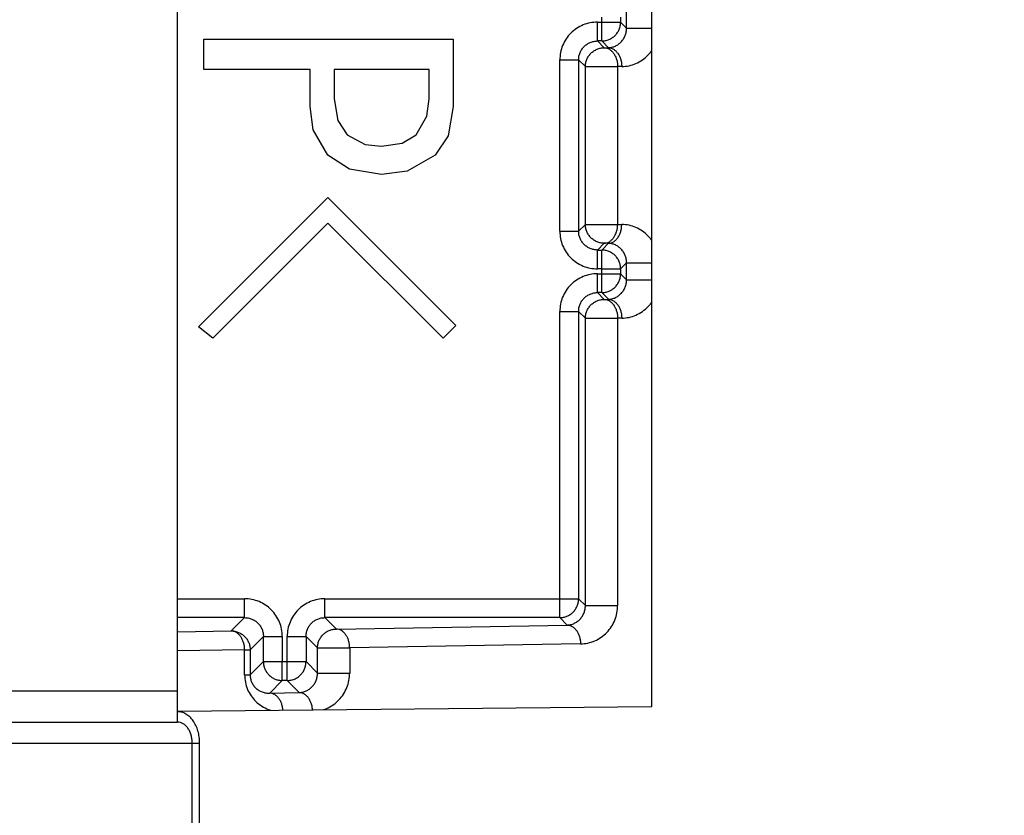
# Model space of a CAD drawing. Extents: x -624 to 1578, y -748 to 2321.
# Drawn here: x 90 to 92, y 68 to 70 of the extents above; entities that cross this region are included whole.
import ezdxf

# ---------------------------------------------------------------- set-up
doc = ezdxf.new("R2010")
doc.units = 0
doc.layers.get('0').update_dxf_attribs({"linetype": 'CONTINUOUS'})
doc.layers.add('DD0', color=7, linetype='CONTINUOUS')
doc.layers.add('M1', color=3, linetype='CONTINUOUS')
doc.styles.get("Standard").update_dxf_attribs({"font": 'txt', "bigfont": 'BIGFONT'})
doc.dimstyles.new('LEADSTYL', dxfattribs={"dimtxt": 3.2, "dimasz": 3, "dimexe": 0.18, "dimexo": 0.0625, "dimgap": 1, "dimtad": 0, "dimtih": 1, "dimtoh": 1, "dimdec": 4, "dimzin": 0, "dimdsep": 46, "dimtxsty": 'STANDARD', "dimblk1": 'OPEN', "dimblk2": 'OPEN', "dimsah": 1, "dimcen": 0.09, "dimadec": 0, "dimazin": 0, "dimtfac": 1, "dimtdec": 4, "dimtofl": 0, "dimtmove": 0, "dimatfit": 3, "dimfxl": 1, "dimtolj": 1, "dimtzin": 0, "dimarcsym": 0})
doc.dimstyles.get("Standard").update_dxf_attribs({"dimtxt": 3.2, "dimasz": 3, "dimexe": 1.5, "dimexo": 0, "dimgap": 1, "dimtad": 3, "dimtih": 1, "dimtoh": 1, "dimdsep": 46, "dimtxsty": 'STANDARD', "dimblk1": 'OPEN', "dimblk2": 'OPEN', "dimsah": 1, "dimcen": 0.09, "dimadec": 0, "dimazin": 0, "dimtfac": 1, "dimtdec": 4, "dimtofl": 0, "dimtmove": 0, "dimatfit": 3, "dimfxl": 1, "dimtolj": 1, "dimtzin": 0, "dimlwd": 13, "dimlwe": 13, "dimarcsym": 0})

# ---------------------------------------------------------------- blocks, each defined once
blk = doc.blocks.new('_OPEN')
at = {"color": 0, "lineweight": 13}
for p, q in [((-0.965926, 0.258819), (0, 0)), ((0, 0), (-1, 0)), ((0, 0), (-0.965926, -0.258819))]:
    blk.add_line(p, q, dxfattribs=at)
blk = doc.blocks.new('*D2')
for p in [(94.530114, 80.839767), (73.587067, 58.139768), (85.062335, 58.139768)]:
    blk.add_point(p)
at = {"layer": 'DD0', "linetype": 'CONTINUOUS'}
for p, q in [((94.530113, 80.839767), (72.087067, 80.839767)), ((73.587067, 61.139767), (73.587067, 77.839767)), ((85.062332, 58.139767), (72.087067, 58.139767))]:
    blk.add_line(p, q, dxfattribs=at)
at = {"layer": 'DD0', "xscale": 3, "yscale": 3}
for p, rotation in [((73.587067, 80.839767), 90), ((73.587067, 58.139767), 270)]:
    blk.add_blockref('_OPEN', p, dxfattribs=dict(at, rotation=rotation))
at = {"layer": 'DD0', "width": 0.833333}
blk.add_text('４５４', height=3.2, rotation=90.000003, dxfattribs=at).set_placement((72.587067, 64.956436))

msp = doc.modelspace()

# ---------------------------------------------------------------- linework, layer by layer
at = {"layer": 'M1', "linetype": 'CONTINUOUS', "lineweight": 25}
for p, q in [((91.510056, 68.152267), (91.510056, 71.427267)), ((90.379277, 68.189767), (90.379277, 71.389767)), ((91.450293, 69.769523), (91.450293, 69.810011)), ((91.380821, 69.783989), (91.390834, 69.783989)), ((91.380821, 69.738995), (91.380821, 69.783989)), ((91.390834, 69.783989), (91.390834, 69.795545)), ((91.390834, 69.738995), (91.390834, 69.783989)), ((91.390834, 69.783989), (91.435828, 69.783989)), ((91.435828, 69.795545), (91.435828, 69.783989)), ((91.435828, 69.783989), (91.450293, 69.769523)), ((91.450293, 69.769523), (91.510056, 69.769523)), ((90.442156, 69.743072), (91.036845, 69.743072)), ((90.442156, 69.670869), (90.442156, 69.743072)), ((91.036845, 69.743072), (91.036845, 69.582394)), ((91.380821, 69.738995), (91.397002, 69.722814)), ((91.390834, 69.738995), (91.380821, 69.738995)), ((91.406843, 69.722986), (91.390834, 69.738995)), ((91.397002, 69.722814), (91.406843, 69.722986)), ((91.290834, 69.285532), (91.290834, 69.694002)), ((91.290834, 69.694002), (91.335827, 69.694002)), ((91.352009, 69.677821), (91.335827, 69.694002)), ((91.335827, 69.694002), (91.335827, 69.285532)), ((90.695375, 69.670869), (90.442156, 69.670869)), ((90.695375, 69.582394), (90.695375, 69.670869)), ((90.753116, 69.670869), (90.753116, 69.600699)), ((90.979104, 69.670869), (90.753116, 69.670869)), ((90.979104, 69.600699), (90.979104, 69.670869)), ((91.352009, 69.677821), (91.428821, 69.677821)), ((91.352009, 69.301713), (91.352009, 69.677821)), ((91.438663, 69.677993), (91.428821, 69.677821)), ((91.428821, 69.677821), (91.428821, 69.301713)), ((90.753116, 69.600699), (90.761567, 69.549494)), ((90.974048, 69.560093), (90.979104, 69.600699)), ((90.702598, 69.527244), (90.695375, 69.582394)), ((91.036845, 69.582394), (91.0246, 69.512815)), ((90.761567, 69.549494), (90.783624, 69.515275)), ((90.94837, 69.515275), (90.974048, 69.560093)), ((90.737862, 69.466462), (90.702598, 69.527244)), ((90.783624, 69.515275), (90.82711, 69.492048)), ((90.915137, 69.495086), (90.94837, 69.515275)), ((90.82711, 69.492048), (90.865997, 69.487818)), ((90.865997, 69.487818), (90.915137, 69.495086)), ((91.0246, 69.512815), (90.994133, 69.466462)), ((90.789206, 69.433422), (90.737862, 69.466462)), ((90.994133, 69.466462), (90.926838, 69.428247)), ((90.865997, 69.420699), (90.789206, 69.433422)), ((90.926838, 69.428247), (90.865997, 69.420699)), ((90.429726, 69.057648), (90.737862, 69.365784)), ((90.737862, 69.365784), (91.042947, 69.060699)), ((90.737862, 69.304767), (90.463285, 69.03019)), ((91.012438, 69.03019), (90.737862, 69.304767)), ((91.290834, 69.285532), (91.335827, 69.285532)), ((91.335827, 69.285532), (91.352009, 69.301713)), ((91.352009, 69.301713), (91.428821, 69.301713)), ((91.428821, 69.301713), (91.438663, 69.301541)), ((91.397002, 69.256719), (91.380821, 69.240539)), ((91.406843, 69.256548), (91.397002, 69.256719)), ((91.380821, 69.195545), (91.380821, 69.240539)), ((91.380821, 69.240539), (91.390834, 69.240539)), ((91.390834, 69.240539), (91.406843, 69.256548)), ((91.390834, 69.195545), (91.390834, 69.240539)), ((91.450293, 69.210011), (91.435828, 69.195545)), ((91.450293, 69.210011), (91.510056, 69.210011)), ((91.450293, 69.169523), (91.450293, 69.210011)), ((91.390834, 69.195545), (91.380821, 69.195545)), ((91.390834, 69.183988), (91.390834, 69.195545)), ((91.390834, 69.195545), (91.435828, 69.195545)), ((91.435828, 69.195545), (91.435828, 69.183988)), ((91.380821, 69.183988), (91.390834, 69.183988)), ((91.380821, 69.138995), (91.380821, 69.183988)), ((91.390834, 69.138995), (91.390834, 69.183988)), ((91.390834, 69.183988), (91.435828, 69.183988)), ((91.435828, 69.183988), (91.450293, 69.169523)), ((91.450293, 69.169523), (91.510056, 69.169523)), ((91.380821, 69.138995), (91.397002, 69.122814)), ((91.390834, 69.138995), (91.380821, 69.138995)), ((91.406843, 69.122986), (91.390834, 69.138995)), ((91.397002, 69.122814), (91.406843, 69.122986)), ((91.290834, 68.408988), (91.290834, 69.094002)), ((91.290834, 69.094002), (91.335827, 69.094002)), ((91.352009, 69.077821), (91.335827, 69.094002)), ((91.335827, 69.094002), (91.335827, 68.408988)), ((91.352009, 69.077821), (91.428821, 69.077821)), ((91.352009, 68.392807), (91.352009, 69.077821)), ((91.438663, 69.077993), (91.428821, 69.077821)), ((91.428821, 69.077821), (91.428821, 68.392807)), ((90.463285, 69.03019), (90.429726, 69.057648)), ((91.042947, 69.060699), (91.012438, 69.03019)), ((90.379277, 68.408988), (90.539291, 68.408988)), ((90.539291, 68.363995), (90.539291, 68.408988)), ((90.730821, 68.408988), (91.290834, 68.408988)), ((90.730821, 68.363995), (90.730821, 68.408988)), ((91.290834, 68.363995), (91.290834, 68.408988)), ((91.290834, 68.408988), (91.335827, 68.408988)), ((91.335827, 68.408988), (91.352009, 68.392807)), ((91.352009, 68.392807), (91.428821, 68.392807)), ((90.539291, 68.363995), (90.379277, 68.363995)), ((90.507585, 68.332289), (90.539291, 68.363995)), ((90.730821, 68.363995), (90.758153, 68.336663)), ((91.290834, 68.363995), (90.730821, 68.363995)), ((90.758153, 68.336663), (91.308559, 68.34627)), ((91.308559, 68.34627), (91.290834, 68.363995)), ((90.379277, 68.33005), (90.507585, 68.332289)), ((90.584284, 68.319002), (90.552578, 68.287297)), ((90.584284, 68.258988), (90.584284, 68.319002)), ((90.584284, 68.319002), (90.629277, 68.319002)), ((90.629277, 68.319002), (90.629277, 68.258988)), ((90.640834, 68.258988), (90.640834, 68.319002)), ((90.640834, 68.319002), (90.685828, 68.319002)), ((90.713159, 68.29167), (90.685828, 68.319002)), ((90.685828, 68.319002), (90.685828, 68.258988)), ((91.340379, 68.301278), (90.789973, 68.29167)), ((90.539405, 68.287297), (90.379277, 68.284501)), ((90.539405, 68.287297), (90.552578, 68.287297)), ((90.539405, 68.227283), (90.539405, 68.287297)), ((90.552578, 68.287297), (90.552578, 68.227283)), ((90.713159, 68.29167), (90.789973, 68.29167)), ((90.713159, 68.231656), (90.713159, 68.29167)), ((90.789973, 68.29167), (90.789973, 68.231656)), ((90.552578, 68.227283), (90.584284, 68.258988)), ((90.584284, 68.258988), (90.629277, 68.258988)), ((90.629277, 68.258988), (90.640834, 68.258988)), ((90.629277, 68.213995), (90.629277, 68.258988)), ((90.640834, 68.213995), (90.640834, 68.258988)), ((90.640834, 68.258988), (90.685828, 68.258988)), ((90.685828, 68.258988), (90.713159, 68.231656)), ((90.539405, 68.227283), (90.552578, 68.227283)), ((90.713159, 68.231656), (90.789973, 68.231656)), ((90.629277, 68.213995), (90.59917, 68.183888)), ((90.640834, 68.213995), (90.629277, 68.213995)), ((90.66971, 68.185119), (90.640834, 68.213995)), ((88.029277, 68.189767), (90.379277, 68.189767)), ((90.379277, 68.114767), (90.379277, 68.189767)), ((90.59917, 68.183888), (90.66971, 68.185119)), ((90.379277, 68.141057), (91.510056, 68.152267)), ((88.029277, 68.114767), (90.379277, 68.114767)), ((88.071824, 68.064767), (90.41454, 68.064767)), ((90.41454, 68.064767), (90.432172, 68.064767)), ((90.41454, 67.389767), (90.41454, 68.064767)), ((90.432172, 67.389767), (90.432172, 68.064767))]:
    msp.add_line(p, q, dxfattribs=at)
at = {"layer": 'M1', "linetype": 'CONTINUOUS', "lineweight": 25, "extrusion": (0, 0, -1)}
for points, knots in [([(91.380821, 69.783989), (91.37493, 69.783653), (91.36904, 69.783319), (91.363263, 69.782259), (91.357487, 69.7812), (91.351824, 69.779417), (91.346383, 69.777139), (91.340941, 69.774861), (91.335722, 69.772089), (91.330825, 69.768824), (91.325929, 69.765558), (91.321355, 69.7618), (91.317189, 69.757634), (91.313023, 69.753468), (91.309264, 69.748894), (91.305999, 69.743998), (91.302734, 69.739101), (91.299961, 69.733882), (91.297683, 69.72844), (91.295406, 69.722999), (91.293622, 69.717335), (91.292563, 69.711559), (91.291504, 69.705782), (91.291169, 69.699892), (91.290834, 69.694002)], [0, 0, 0, 0, 1, 1, 1, 2, 2, 2, 3, 3, 3, 4, 4, 4, 5, 5, 5, 6, 6, 6, 7, 7, 7, 8, 8, 8, 8]), ([(91.390834, 69.738995), (91.393779, 69.739163), (91.396723, 69.739332), (91.39961, 69.739862), (91.402498, 69.740392), (91.405329, 69.741285), (91.40805, 69.742424), (91.41077, 69.743563), (91.413379, 69.744949), (91.415827, 69.746582), (91.418275, 69.748215), (91.420562, 69.750095), (91.422645, 69.752178), (91.424728, 69.754261), (91.426607, 69.756548), (91.42824, 69.758996), (91.429873, 69.761443), (91.431259, 69.764053), (91.432399, 69.766773), (91.433538, 69.769494), (91.43443, 69.772325), (91.43496, 69.775213), (91.435491, 69.7781), (91.435659, 69.781045), (91.435828, 69.783989)], [0, 0, 0, 0, 1, 1, 1, 2, 2, 2, 3, 3, 3, 4, 4, 4, 5, 5, 5, 6, 6, 6, 7, 7, 7, 8, 8, 8, 8]), ([(91.406843, 69.722986), (91.409688, 69.723254), (91.412533, 69.723521), (91.415323, 69.724149), (91.418113, 69.724777), (91.420848, 69.725766), (91.423476, 69.726998), (91.426104, 69.728229), (91.428625, 69.729704), (91.430989, 69.73142), (91.433354, 69.733137), (91.435562, 69.735095), (91.437573, 69.73725), (91.439585, 69.739404), (91.4414, 69.741756), (91.442976, 69.74426), (91.444553, 69.746764), (91.445891, 69.749422), (91.44699, 69.752182), (91.448089, 69.754942), (91.44895, 69.757805), (91.449461, 69.760712), (91.449971, 69.76362), (91.450132, 69.766572), (91.450293, 69.769523)], [0, 0, 0, 0, 1, 1, 1, 2, 2, 2, 3, 3, 3, 4, 4, 4, 5, 5, 5, 6, 6, 6, 7, 7, 7, 8, 8, 8, 8]), ([(91.335827, 69.694002), (91.335994, 69.696948), (91.336161, 69.699893), (91.336689, 69.702783), (91.337218, 69.705672), (91.33811, 69.708504), (91.339248, 69.711226), (91.340386, 69.713947), (91.341772, 69.716557), (91.343405, 69.719005), (91.345037, 69.721454), (91.346916, 69.72374), (91.348999, 69.725823), (91.351082, 69.727906), (91.353369, 69.729786), (91.355817, 69.731418), (91.358266, 69.733051), (91.360876, 69.734436), (91.363597, 69.735575), (91.366318, 69.736713), (91.369151, 69.737604), (91.37204, 69.738133), (91.374929, 69.738662), (91.377875, 69.738829), (91.380821, 69.738995)], [0, 0, 0, 0, 1, 1, 1, 2, 2, 2, 3, 3, 3, 4, 4, 4, 5, 5, 5, 6, 6, 6, 7, 7, 7, 8, 8, 8, 8]), ([(91.352009, 69.677821), (91.352177, 69.680765), (91.352345, 69.683709), (91.352875, 69.686597), (91.353405, 69.689485), (91.354298, 69.692316), (91.355437, 69.695036), (91.356577, 69.697757), (91.357963, 69.700366), (91.359596, 69.702814), (91.361229, 69.705262), (91.363109, 69.707548), (91.365192, 69.709631), (91.367274, 69.711714), (91.369561, 69.713593), (91.372009, 69.715226), (91.374457, 69.71686), (91.377066, 69.718246), (91.379787, 69.719385), (91.382507, 69.720525), (91.385338, 69.721417), (91.388226, 69.721948), (91.391113, 69.722478), (91.394058, 69.722646), (91.397002, 69.722814)], [0, 0, 0, 0, 1, 1, 1, 2, 2, 2, 3, 3, 3, 4, 4, 4, 5, 5, 5, 6, 6, 6, 7, 7, 7, 8, 8, 8, 8]), ([(91.397002, 69.722814), (91.399068, 69.722614), (91.401134, 69.722413), (91.403161, 69.721856), (91.405189, 69.721299), (91.407177, 69.720386), (91.409089, 69.719231), (91.411001, 69.718076), (91.412835, 69.716679), (91.414558, 69.71504), (91.416282, 69.713402), (91.417893, 69.711521), (91.419364, 69.709442), (91.420835, 69.707362), (91.422164, 69.705083), (91.423323, 69.702646), (91.424482, 69.70021), (91.42547, 69.697615), (91.426287, 69.694912), (91.427104, 69.69221), (91.42775, 69.689398), (91.428144, 69.686531), (91.428538, 69.683665), (91.428679, 69.680743), (91.428821, 69.677821)], [0, 0, 0, 0, 1, 1, 1, 2, 2, 2, 3, 3, 3, 4, 4, 4, 5, 5, 5, 6, 6, 6, 7, 7, 7, 8, 8, 8, 8]), ([(91.406843, 69.722986), (91.40891, 69.722785), (91.410976, 69.722584), (91.413003, 69.722027), (91.415031, 69.721471), (91.417019, 69.720558), (91.41893, 69.719403), (91.420842, 69.718249), (91.422677, 69.716851), (91.424401, 69.715212), (91.426124, 69.713573), (91.427736, 69.711693), (91.429206, 69.709613), (91.430677, 69.707534), (91.432007, 69.705255), (91.433166, 69.702818), (91.434324, 69.700382), (91.435313, 69.697787), (91.436129, 69.695084), (91.436946, 69.692381), (91.437591, 69.68957), (91.437985, 69.686703), (91.438379, 69.683837), (91.438521, 69.680915), (91.438663, 69.677993)], [0, 0, 0, 0, 1, 1, 1, 2, 2, 2, 3, 3, 3, 4, 4, 4, 5, 5, 5, 6, 6, 6, 7, 7, 7, 8, 8, 8, 8]), ([(91.438663, 69.677993), (91.444448, 69.678424), (91.450233, 69.678856), (91.455919, 69.680023), (91.461605, 69.681191), (91.467192, 69.683094), (91.472511, 69.685433), (91.477829, 69.687772), (91.48288, 69.690547), (91.487801, 69.694015), (91.492723, 69.697482), (91.497516, 69.701642), (91.501203, 69.705439), (91.504891, 69.709237), (91.507473, 69.712672), (91.510056, 69.716107)], [0, 0, 0, 0, 1, 1, 1, 2, 2, 2, 3, 3, 3, 4, 4, 4, 5, 5, 5, 5]), ([(91.290834, 69.285532), (91.291169, 69.279642), (91.291504, 69.273752), (91.292563, 69.267975), (91.293623, 69.262198), (91.295406, 69.256535), (91.297683, 69.251093), (91.299961, 69.245652), (91.302733, 69.240432), (91.305999, 69.235536), (91.309265, 69.23064), (91.313023, 69.226066), (91.317189, 69.2219), (91.321355, 69.217734), (91.325928, 69.213975), (91.330825, 69.21071), (91.335722, 69.207444), (91.340941, 69.204672), (91.346383, 69.202395), (91.351824, 69.200117), (91.357487, 69.198334), (91.363263, 69.197275), (91.36904, 69.196216), (91.37493, 69.19588), (91.380821, 69.195545)], [0, 0, 0, 0, 1, 1, 1, 2, 2, 2, 3, 3, 3, 4, 4, 4, 5, 5, 5, 6, 6, 6, 7, 7, 7, 8, 8, 8, 8]), ([(91.380821, 69.240539), (91.377875, 69.240705), (91.374929, 69.240872), (91.37204, 69.241401), (91.369151, 69.24193), (91.366319, 69.242821), (91.363597, 69.243959), (91.360876, 69.245098), (91.358266, 69.246483), (91.355817, 69.248115), (91.353369, 69.249748), (91.351082, 69.251628), (91.348999, 69.253711), (91.346916, 69.255794), (91.345037, 69.25808), (91.343405, 69.260529), (91.341772, 69.262977), (91.340387, 69.265588), (91.339248, 69.268309), (91.338109, 69.27103), (91.337218, 69.273862), (91.336689, 69.276751), (91.33616, 69.27964), (91.335994, 69.282586), (91.335827, 69.285532)], [0, 0, 0, 0, 1, 1, 1, 2, 2, 2, 3, 3, 3, 4, 4, 4, 5, 5, 5, 6, 6, 6, 7, 7, 7, 8, 8, 8, 8]), ([(91.397002, 69.256719), (91.394058, 69.256888), (91.391114, 69.257056), (91.388226, 69.257586), (91.385338, 69.258117), (91.382507, 69.25901), (91.379787, 69.260149), (91.377066, 69.261288), (91.374457, 69.262674), (91.372009, 69.264307), (91.369561, 69.26594), (91.367275, 69.267819), (91.365192, 69.269902), (91.363109, 69.271985), (91.361229, 69.274272), (91.359596, 69.27672), (91.357963, 69.279168), (91.356577, 69.281778), (91.355437, 69.284498), (91.354298, 69.287218), (91.353405, 69.290049), (91.352875, 69.292937), (91.352345, 69.295824), (91.352177, 69.298768), (91.352009, 69.301713)], [0, 0, 0, 0, 1, 1, 1, 2, 2, 2, 3, 3, 3, 4, 4, 4, 5, 5, 5, 6, 6, 6, 7, 7, 7, 8, 8, 8, 8]), ([(91.397002, 69.256719), (91.399068, 69.25692), (91.401134, 69.257121), (91.403161, 69.257678), (91.405189, 69.258235), (91.407177, 69.259147), (91.409089, 69.260302), (91.411001, 69.261457), (91.412835, 69.262854), (91.414558, 69.264493), (91.416282, 69.266132), (91.417893, 69.268013), (91.419364, 69.270092), (91.420835, 69.272172), (91.422164, 69.274451), (91.423323, 69.276887), (91.424482, 69.279324), (91.42547, 69.281919), (91.426287, 69.284622), (91.427104, 69.287325), (91.42775, 69.290136), (91.428144, 69.293002), (91.428538, 69.295869), (91.428679, 69.298791), (91.428821, 69.301713)], [0, 0, 0, 0, 1, 1, 1, 2, 2, 2, 3, 3, 3, 4, 4, 4, 5, 5, 5, 6, 6, 6, 7, 7, 7, 8, 8, 8, 8]), ([(91.406843, 69.256548), (91.40891, 69.256748), (91.410976, 69.256949), (91.413003, 69.257506), (91.415031, 69.258063), (91.417019, 69.258976), (91.41893, 69.260131), (91.420842, 69.261286), (91.422677, 69.262683), (91.424401, 69.264322), (91.426124, 69.26596), (91.427736, 69.267841), (91.429206, 69.26992), (91.430677, 69.272), (91.432007, 69.274279), (91.433166, 69.276716), (91.434324, 69.279152), (91.435313, 69.281747), (91.436129, 69.28445), (91.436946, 69.287152), (91.437591, 69.289964), (91.437985, 69.292831), (91.438379, 69.295697), (91.438521, 69.298619), (91.438663, 69.301541)], [0, 0, 0, 0, 1, 1, 1, 2, 2, 2, 3, 3, 3, 4, 4, 4, 5, 5, 5, 6, 6, 6, 7, 7, 7, 8, 8, 8, 8]), ([(91.510056, 69.263427), (91.507473, 69.266862), (91.504891, 69.270298), (91.501203, 69.274095), (91.497516, 69.277892), (91.492723, 69.282051), (91.487801, 69.285519), (91.48288, 69.288986), (91.477829, 69.291762), (91.472511, 69.294101), (91.467192, 69.29644), (91.461605, 69.298344), (91.455919, 69.299511), (91.450233, 69.300678), (91.444448, 69.30111), (91.438663, 69.301541)], [0, 0, 0, 0, 1, 1, 1, 2, 2, 2, 3, 3, 3, 4, 4, 4, 5, 5, 5, 5]), ([(91.435828, 69.195545), (91.435659, 69.19849), (91.435491, 69.201434), (91.43496, 69.204322), (91.43443, 69.207209), (91.433538, 69.21004), (91.432399, 69.212761), (91.43126, 69.215481), (91.429873, 69.21809), (91.42824, 69.220538), (91.426607, 69.222986), (91.424727, 69.225273), (91.422645, 69.227356), (91.420562, 69.229439), (91.418275, 69.231318), (91.415827, 69.232951), (91.413379, 69.234584), (91.41077, 69.235971), (91.40805, 69.23711), (91.405329, 69.238249), (91.402498, 69.239141), (91.39961, 69.239672), (91.396723, 69.240202), (91.393778, 69.24037), (91.390834, 69.240539)], [0, 0, 0, 0, 1, 1, 1, 2, 2, 2, 3, 3, 3, 4, 4, 4, 5, 5, 5, 6, 6, 6, 7, 7, 7, 8, 8, 8, 8]), ([(91.450293, 69.210011), (91.450132, 69.212962), (91.449971, 69.215914), (91.449461, 69.218821), (91.44895, 69.221729), (91.448089, 69.224592), (91.44699, 69.227352), (91.445891, 69.230112), (91.444553, 69.23277), (91.442976, 69.235274), (91.4414, 69.237779), (91.439585, 69.24013), (91.437573, 69.242284), (91.435562, 69.244439), (91.433354, 69.246397), (91.430989, 69.248113), (91.428625, 69.24983), (91.426104, 69.251305), (91.423476, 69.252536), (91.420848, 69.253768), (91.418113, 69.254757), (91.415323, 69.255385), (91.412533, 69.256013), (91.409688, 69.25628), (91.406843, 69.256548)], [0, 0, 0, 0, 1, 1, 1, 2, 2, 2, 3, 3, 3, 4, 4, 4, 5, 5, 5, 6, 6, 6, 7, 7, 7, 8, 8, 8, 8]), ([(91.380821, 69.183988), (91.37493, 69.183653), (91.36904, 69.183319), (91.363263, 69.18226), (91.357487, 69.1812), (91.351824, 69.179417), (91.346383, 69.177139), (91.340941, 69.174861), (91.335722, 69.17209), (91.330825, 69.168824), (91.325929, 69.165558), (91.321355, 69.161799), (91.317189, 69.157633), (91.313023, 69.153467), (91.309264, 69.148894), (91.305999, 69.143998), (91.302734, 69.139102), (91.299961, 69.133882), (91.297683, 69.12844), (91.295406, 69.122999), (91.293622, 69.117336), (91.292563, 69.111559), (91.291504, 69.105782), (91.291169, 69.099892), (91.290834, 69.094002)], [0, 0, 0, 0, 1, 1, 1, 2, 2, 2, 3, 3, 3, 4, 4, 4, 5, 5, 5, 6, 6, 6, 7, 7, 7, 8, 8, 8, 8]), ([(91.390834, 69.138995), (91.393779, 69.139163), (91.396723, 69.139332), (91.39961, 69.139862), (91.402498, 69.140392), (91.405329, 69.141284), (91.40805, 69.142424), (91.41077, 69.143563), (91.413379, 69.14495), (91.415827, 69.146583), (91.418275, 69.148215), (91.420562, 69.150095), (91.422645, 69.152178), (91.424728, 69.154261), (91.426607, 69.156548), (91.42824, 69.158996), (91.429873, 69.161444), (91.431259, 69.164054), (91.432399, 69.166774), (91.433538, 69.169494), (91.43443, 69.172325), (91.43496, 69.175212), (91.435491, 69.1781), (91.435659, 69.181044), (91.435828, 69.183988)], [0, 0, 0, 0, 1, 1, 1, 2, 2, 2, 3, 3, 3, 4, 4, 4, 5, 5, 5, 6, 6, 6, 7, 7, 7, 8, 8, 8, 8]), ([(91.406843, 69.122986), (91.409688, 69.123254), (91.412533, 69.123522), (91.415323, 69.12415), (91.418113, 69.124777), (91.420848, 69.125766), (91.423476, 69.126997), (91.426104, 69.128229), (91.428625, 69.129704), (91.430989, 69.131421), (91.433354, 69.133137), (91.435562, 69.135095), (91.437573, 69.137249), (91.439585, 69.139404), (91.4414, 69.141755), (91.442976, 69.144259), (91.444553, 69.146764), (91.445891, 69.149422), (91.44699, 69.152182), (91.448089, 69.154943), (91.44895, 69.157805), (91.449461, 69.160713), (91.449971, 69.16362), (91.450132, 69.166571), (91.450293, 69.169523)], [0, 0, 0, 0, 1, 1, 1, 2, 2, 2, 3, 3, 3, 4, 4, 4, 5, 5, 5, 6, 6, 6, 7, 7, 7, 8, 8, 8, 8]), ([(91.335827, 69.094002), (91.335994, 69.096948), (91.336161, 69.099894), (91.336689, 69.102783), (91.337218, 69.105672), (91.33811, 69.108504), (91.339248, 69.111225), (91.340386, 69.113946), (91.341772, 69.116556), (91.343405, 69.119005), (91.345037, 69.121454), (91.346916, 69.123741), (91.348999, 69.125824), (91.351082, 69.127907), (91.353369, 69.129786), (91.355817, 69.131418), (91.358266, 69.133051), (91.360876, 69.134437), (91.363597, 69.135575), (91.366318, 69.136713), (91.369151, 69.137604), (91.37204, 69.138133), (91.374929, 69.138662), (91.377875, 69.138828), (91.380821, 69.138995)], [0, 0, 0, 0, 1, 1, 1, 2, 2, 2, 3, 3, 3, 4, 4, 4, 5, 5, 5, 6, 6, 6, 7, 7, 7, 8, 8, 8, 8]), ([(91.352009, 69.077821), (91.352177, 69.080765), (91.352345, 69.083709), (91.352875, 69.086597), (91.353405, 69.089485), (91.354298, 69.092316), (91.355437, 69.095036), (91.356577, 69.097757), (91.357963, 69.100366), (91.359596, 69.102814), (91.361229, 69.105262), (91.363109, 69.107548), (91.365192, 69.109631), (91.367274, 69.111714), (91.369561, 69.113594), (91.372009, 69.115227), (91.374457, 69.11686), (91.377066, 69.118246), (91.379787, 69.119386), (91.382507, 69.120525), (91.385338, 69.121417), (91.388226, 69.121947), (91.391113, 69.122477), (91.394058, 69.122646), (91.397002, 69.122814)], [0, 0, 0, 0, 1, 1, 1, 2, 2, 2, 3, 3, 3, 4, 4, 4, 5, 5, 5, 6, 6, 6, 7, 7, 7, 8, 8, 8, 8]), ([(91.397002, 69.122814), (91.399068, 69.122613), (91.401134, 69.122412), (91.403161, 69.121856), (91.405189, 69.121299), (91.407177, 69.120386), (91.409089, 69.119231), (91.411001, 69.118077), (91.412835, 69.116679), (91.414558, 69.11504), (91.416282, 69.113402), (91.417893, 69.111521), (91.419364, 69.109441), (91.420835, 69.107362), (91.422164, 69.105083), (91.423323, 69.102646), (91.424482, 69.10021), (91.42547, 69.097615), (91.426287, 69.094912), (91.427104, 69.092209), (91.42775, 69.089398), (91.428144, 69.086532), (91.428538, 69.083665), (91.428679, 69.080743), (91.428821, 69.077821)], [0, 0, 0, 0, 1, 1, 1, 2, 2, 2, 3, 3, 3, 4, 4, 4, 5, 5, 5, 6, 6, 6, 7, 7, 7, 8, 8, 8, 8]), ([(91.406843, 69.122986), (91.40891, 69.122785), (91.410976, 69.122584), (91.413003, 69.122028), (91.415031, 69.121471), (91.417019, 69.120558), (91.41893, 69.119404), (91.420842, 69.118249), (91.422677, 69.116851), (91.424401, 69.115213), (91.426124, 69.113574), (91.427736, 69.111693), (91.429206, 69.109613), (91.430677, 69.107534), (91.432007, 69.105255), (91.433166, 69.102819), (91.434324, 69.100382), (91.435313, 69.097787), (91.436129, 69.095084), (91.436946, 69.092381), (91.437591, 69.089569), (91.437985, 69.086703), (91.438379, 69.083836), (91.438521, 69.080915), (91.438663, 69.077993)], [0, 0, 0, 0, 1, 1, 1, 2, 2, 2, 3, 3, 3, 4, 4, 4, 5, 5, 5, 6, 6, 6, 7, 7, 7, 8, 8, 8, 8]), ([(91.438663, 69.077993), (91.444448, 69.078424), (91.450233, 69.078855), (91.455919, 69.080023), (91.461605, 69.08119), (91.467192, 69.083094), (91.472511, 69.085433), (91.477829, 69.087773), (91.48288, 69.090548), (91.487801, 69.094015), (91.492723, 69.097482), (91.497516, 69.101641), (91.501203, 69.105439), (91.504891, 69.109236), (91.507473, 69.112672), (91.510056, 69.116107)], [0, 0, 0, 0, 1, 1, 1, 2, 2, 2, 3, 3, 3, 4, 4, 4, 5, 5, 5, 5]), ([(90.629277, 68.319002), (90.628942, 68.324892), (90.628608, 68.330782), (90.627548, 68.336559), (90.626489, 68.342336), (90.624705, 68.347999), (90.622428, 68.353441), (90.62015, 68.358882), (90.617378, 68.364101), (90.614113, 68.368997), (90.610847, 68.373894), (90.607089, 68.378467), (90.602923, 68.382634), (90.598757, 68.3868), (90.594183, 68.390559), (90.589287, 68.393824), (90.58439, 68.39709), (90.579171, 68.399862), (90.573729, 68.402139), (90.568288, 68.404417), (90.562624, 68.4062), (90.556848, 68.407259), (90.551071, 68.408318), (90.545181, 68.408653), (90.539291, 68.408988)], [0, 0, 0, 0, 1, 1, 1, 2, 2, 2, 3, 3, 3, 4, 4, 4, 5, 5, 5, 6, 6, 6, 7, 7, 7, 8, 8, 8, 8]), ([(90.730821, 68.408988), (90.724931, 68.408653), (90.71904, 68.408318), (90.713264, 68.407259), (90.707487, 68.4062), (90.701823, 68.404417), (90.696382, 68.402139), (90.690941, 68.399861), (90.685722, 68.39709), (90.680825, 68.393824), (90.675929, 68.390559), (90.671355, 68.3868), (90.667189, 68.382634), (90.663023, 68.378467), (90.659264, 68.373894), (90.655998, 68.368997), (90.652733, 68.364101), (90.649961, 68.358882), (90.647684, 68.353441), (90.645406, 68.347999), (90.643623, 68.342336), (90.642564, 68.336559), (90.641504, 68.330782), (90.641169, 68.324892), (90.640834, 68.319002)], [0, 0, 0, 0, 1, 1, 1, 2, 2, 2, 3, 3, 3, 4, 4, 4, 5, 5, 5, 6, 6, 6, 7, 7, 7, 8, 8, 8, 8]), ([(91.290834, 68.363995), (91.293778, 68.364163), (91.296722, 68.364331), (91.29961, 68.364862), (91.302498, 68.365392), (91.305329, 68.366285), (91.308049, 68.367424), (91.31077, 68.368563), (91.313379, 68.36995), (91.315827, 68.371583), (91.318275, 68.373216), (91.320561, 68.375095), (91.322644, 68.377178), (91.324727, 68.379261), (91.326607, 68.381548), (91.32824, 68.383995), (91.329873, 68.386443), (91.331259, 68.389053), (91.332399, 68.391773), (91.333538, 68.394493), (91.334431, 68.397325), (91.334961, 68.400212), (91.335491, 68.4031), (91.335659, 68.406044), (91.335827, 68.408988)], [0, 0, 0, 0, 1, 1, 1, 2, 2, 2, 3, 3, 3, 4, 4, 4, 5, 5, 5, 6, 6, 6, 7, 7, 7, 8, 8, 8, 8]), ([(91.308559, 68.34627), (91.311404, 68.346538), (91.314248, 68.346806), (91.317039, 68.347434), (91.319829, 68.348062), (91.322564, 68.34905), (91.325192, 68.350282), (91.32782, 68.351513), (91.33034, 68.352989), (91.332705, 68.354705), (91.335069, 68.356421), (91.337277, 68.358379), (91.339289, 68.360534), (91.3413, 68.362688), (91.343115, 68.365039), (91.344691, 68.367544), (91.346268, 68.370048), (91.347606, 68.372707), (91.348706, 68.375467), (91.349805, 68.378227), (91.350666, 68.38109), (91.351176, 68.383997), (91.351687, 68.386904), (91.351848, 68.389856), (91.352009, 68.392807)], [0, 0, 0, 0, 1, 1, 1, 2, 2, 2, 3, 3, 3, 4, 4, 4, 5, 5, 5, 6, 6, 6, 7, 7, 7, 8, 8, 8, 8]), ([(91.340379, 68.301278), (91.346168, 68.301713), (91.351957, 68.302149), (91.357635, 68.303307), (91.363312, 68.304466), (91.368878, 68.306347), (91.374226, 68.308718), (91.379574, 68.311089), (91.384705, 68.31395), (91.389517, 68.317299), (91.39433, 68.320649), (91.398825, 68.324486), (91.402919, 68.328723), (91.407014, 68.332961), (91.410708, 68.337599), (91.413917, 68.342552), (91.417126, 68.347504), (91.419851, 68.352771), (91.422089, 68.358251), (91.424328, 68.363732), (91.426081, 68.369426), (91.427122, 68.375221), (91.428163, 68.381016), (91.428492, 68.386912), (91.428821, 68.392807)], [0, 0, 0, 0, 1, 1, 1, 2, 2, 2, 3, 3, 3, 4, 4, 4, 5, 5, 5, 6, 6, 6, 7, 7, 7, 8, 8, 8, 8]), ([(90.539291, 68.363995), (90.542237, 68.363829), (90.545182, 68.363662), (90.548072, 68.363133), (90.550961, 68.362604), (90.553793, 68.361713), (90.556515, 68.360575), (90.559236, 68.359436), (90.561845, 68.358051), (90.564294, 68.356419), (90.566742, 68.354786), (90.569029, 68.352906), (90.571112, 68.350823), (90.573196, 68.34874), (90.575075, 68.346454), (90.576707, 68.344005), (90.57834, 68.341557), (90.579725, 68.338946), (90.580864, 68.336225), (90.582002, 68.333504), (90.582893, 68.330672), (90.583422, 68.327783), (90.583951, 68.324894), (90.584118, 68.321948), (90.584284, 68.319002)], [0, 0, 0, 0, 1, 1, 1, 2, 2, 2, 3, 3, 3, 4, 4, 4, 5, 5, 5, 6, 6, 6, 7, 7, 7, 8, 8, 8, 8]), ([(90.685828, 68.319002), (90.685994, 68.321948), (90.686161, 68.324894), (90.68669, 68.327783), (90.687218, 68.330672), (90.68811, 68.333504), (90.689248, 68.336225), (90.690386, 68.338947), (90.691772, 68.341557), (90.693404, 68.344005), (90.695036, 68.346454), (90.696916, 68.34874), (90.698999, 68.350823), (90.701083, 68.352906), (90.703369, 68.354786), (90.705817, 68.356419), (90.708266, 68.358051), (90.710876, 68.359436), (90.713597, 68.360575), (90.716318, 68.361713), (90.719151, 68.362604), (90.72204, 68.363133), (90.724929, 68.363662), (90.727875, 68.363828), (90.730821, 68.363995)], [0, 0, 0, 0, 1, 1, 1, 2, 2, 2, 3, 3, 3, 4, 4, 4, 5, 5, 5, 6, 6, 6, 7, 7, 7, 8, 8, 8, 8]), ([(91.308559, 68.34627), (91.310625, 68.34607), (91.312692, 68.345869), (91.314719, 68.345312), (91.316747, 68.344755), (91.318735, 68.343843), (91.320646, 68.342688), (91.322558, 68.341533), (91.324392, 68.340136), (91.326116, 68.338497), (91.327839, 68.336858), (91.32945, 68.334977), (91.330921, 68.332898), (91.332392, 68.330818), (91.333722, 68.32854), (91.334881, 68.326103), (91.33604, 68.323666), (91.337028, 68.321072), (91.337845, 68.318369), (91.338662, 68.315665), (91.339307, 68.312854), (91.339701, 68.309987), (91.340095, 68.307121), (91.340237, 68.304199), (91.340379, 68.301278)], [0, 0, 0, 0, 1, 1, 1, 2, 2, 2, 3, 3, 3, 4, 4, 4, 5, 5, 5, 6, 6, 6, 7, 7, 7, 8, 8, 8, 8]), ([(90.539405, 68.287297), (90.539263, 68.290218), (90.539121, 68.29314), (90.538727, 68.296006), (90.538333, 68.298873), (90.537688, 68.301684), (90.536871, 68.304388), (90.536054, 68.307091), (90.535066, 68.309685), (90.533907, 68.312122), (90.532748, 68.314559), (90.531418, 68.316837), (90.529947, 68.318917), (90.528477, 68.320997), (90.526866, 68.322877), (90.525142, 68.324516), (90.523419, 68.326155), (90.521584, 68.327551), (90.519672, 68.328706), (90.517761, 68.329861), (90.515772, 68.330774), (90.513745, 68.331331), (90.511718, 68.331888), (90.509652, 68.332088), (90.507585, 68.332289)], [0, 0, 0, 0, 1, 1, 1, 2, 2, 2, 3, 3, 3, 4, 4, 4, 5, 5, 5, 6, 6, 6, 7, 7, 7, 8, 8, 8, 8]), ([(90.507585, 68.332289), (90.510529, 68.332121), (90.513473, 68.331953), (90.516361, 68.331423), (90.519249, 68.330892), (90.52208, 68.33), (90.5248, 68.32886), (90.527521, 68.327721), (90.53013, 68.326335), (90.532578, 68.324702), (90.535026, 68.323069), (90.537312, 68.321189), (90.539395, 68.319106), (90.541478, 68.317023), (90.543358, 68.314737), (90.544991, 68.312289), (90.546624, 68.309841), (90.54801, 68.307231), (90.54915, 68.304511), (90.550289, 68.301791), (90.551181, 68.29896), (90.551711, 68.296073), (90.552241, 68.293185), (90.55241, 68.290241), (90.552578, 68.287297)], [0, 0, 0, 0, 1, 1, 1, 2, 2, 2, 3, 3, 3, 4, 4, 4, 5, 5, 5, 6, 6, 6, 7, 7, 7, 8, 8, 8, 8]), ([(90.713159, 68.29167), (90.713328, 68.294614), (90.713496, 68.297559), (90.714027, 68.300446), (90.714557, 68.303334), (90.715449, 68.306164), (90.716588, 68.308885), (90.717727, 68.311605), (90.719114, 68.314214), (90.720747, 68.316662), (90.72238, 68.319111), (90.724259, 68.321397), (90.726342, 68.32348), (90.728425, 68.325564), (90.730712, 68.327443), (90.73316, 68.329076), (90.735608, 68.330709), (90.738218, 68.332095), (90.740938, 68.333235), (90.743658, 68.334374), (90.746489, 68.335266), (90.749377, 68.335796), (90.752264, 68.336326), (90.755208, 68.336495), (90.758153, 68.336663)], [0, 0, 0, 0, 1, 1, 1, 2, 2, 2, 3, 3, 3, 4, 4, 4, 5, 5, 5, 6, 6, 6, 7, 7, 7, 8, 8, 8, 8]), ([(90.789973, 68.29167), (90.789831, 68.294592), (90.789688, 68.297514), (90.789295, 68.300381), (90.788901, 68.303247), (90.788255, 68.306058), (90.787439, 68.308761), (90.786622, 68.311464), (90.785634, 68.314059), (90.784475, 68.316495), (90.783316, 68.318932), (90.781986, 68.321211), (90.780516, 68.32329), (90.779045, 68.32537), (90.777433, 68.327251), (90.77571, 68.328889), (90.773987, 68.330528), (90.772151, 68.331926), (90.77024, 68.33308), (90.768328, 68.334235), (90.76634, 68.335148), (90.764313, 68.335705), (90.762286, 68.336261), (90.760219, 68.336462), (90.758153, 68.336663)], [0, 0, 0, 0, 1, 1, 1, 2, 2, 2, 3, 3, 3, 4, 4, 4, 5, 5, 5, 6, 6, 6, 7, 7, 7, 8, 8, 8, 8]), ([(90.584284, 68.258988), (90.584452, 68.256044), (90.584621, 68.2531), (90.585151, 68.250212), (90.585681, 68.247324), (90.586574, 68.244494), (90.587713, 68.241774), (90.588852, 68.239053), (90.590238, 68.236444), (90.591871, 68.233996), (90.593504, 68.231548), (90.595384, 68.229261), (90.597467, 68.227178), (90.59955, 68.225095), (90.601837, 68.223215), (90.604285, 68.221583), (90.606733, 68.21995), (90.609342, 68.218564), (90.612062, 68.217424), (90.614782, 68.216285), (90.617613, 68.215393), (90.620501, 68.214862), (90.623388, 68.214332), (90.626333, 68.214163), (90.629277, 68.213995)], [0, 0, 0, 0, 1, 1, 1, 2, 2, 2, 3, 3, 3, 4, 4, 4, 5, 5, 5, 6, 6, 6, 7, 7, 7, 8, 8, 8, 8]), ([(90.640834, 68.213995), (90.643779, 68.214163), (90.646723, 68.214332), (90.64961, 68.214862), (90.652498, 68.215392), (90.655329, 68.216285), (90.65805, 68.217424), (90.66077, 68.218564), (90.663379, 68.21995), (90.665827, 68.221583), (90.668275, 68.223215), (90.670561, 68.225095), (90.672645, 68.227178), (90.674728, 68.229261), (90.676607, 68.231548), (90.67824, 68.233996), (90.679873, 68.236444), (90.681259, 68.239054), (90.682399, 68.241774), (90.683538, 68.244494), (90.68443, 68.247325), (90.68496, 68.250212), (90.685491, 68.2531), (90.685659, 68.256044), (90.685828, 68.258988)], [0, 0, 0, 0, 1, 1, 1, 2, 2, 2, 3, 3, 3, 4, 4, 4, 5, 5, 5, 6, 6, 6, 7, 7, 7, 8, 8, 8, 8]), ([(90.539405, 68.227283), (90.539745, 68.221399), (90.540085, 68.215515), (90.541165, 68.209756), (90.542245, 68.203998), (90.544064, 68.198365), (90.546376, 68.192966), (90.548688, 68.187568), (90.551492, 68.182404), (90.554839, 68.177556), (90.558186, 68.172709), (90.562075, 68.168178), (90.566228, 68.164119), (90.57038, 68.16006), (90.574795, 68.156472), (90.580106, 68.153171), (90.585417, 68.149871), (90.591623, 68.146857), (90.59594, 68.145132), (90.597988, 68.144314), (90.59961, 68.143785), (90.601233, 68.143257)], [0, 0, 0, 0, 1, 1, 1, 2, 2, 2, 3, 3, 3, 4, 4, 4, 5, 5, 5, 6, 6, 6, 7, 7, 7, 7]), ([(90.552578, 68.227283), (90.552751, 68.224343), (90.552923, 68.221403), (90.553471, 68.218532), (90.554019, 68.215662), (90.554942, 68.212862), (90.55612, 68.210181), (90.557299, 68.2075), (90.558734, 68.204939), (90.560425, 68.202549), (90.562115, 68.200158), (90.564061, 68.197938), (90.566218, 68.195929), (90.568375, 68.19392), (90.570744, 68.192123), (90.573279, 68.190577), (90.575814, 68.189031), (90.578517, 68.187738), (90.581335, 68.186697), (90.584152, 68.185655), (90.587085, 68.184865), (90.590077, 68.184438), (90.593069, 68.184012), (90.596119, 68.18395), (90.59917, 68.183888)], [0, 0, 0, 0, 1, 1, 1, 2, 2, 2, 3, 3, 3, 4, 4, 4, 5, 5, 5, 6, 6, 6, 7, 7, 7, 8, 8, 8, 8]), ([(90.66971, 68.185119), (90.672555, 68.185387), (90.6754, 68.185654), (90.67819, 68.186282), (90.68098, 68.18691), (90.683715, 68.187899), (90.686342, 68.189131), (90.68897, 68.190362), (90.691491, 68.191838), (90.693856, 68.193554), (90.69622, 68.195271), (90.698428, 68.197228), (90.70044, 68.199383), (90.702451, 68.201537), (90.704266, 68.203889), (90.705843, 68.206393), (90.707419, 68.208897), (90.708757, 68.211555), (90.709856, 68.214315), (90.710956, 68.217075), (90.711816, 68.219939), (90.712327, 68.222846), (90.712838, 68.225753), (90.712998, 68.228705), (90.713159, 68.231656)], [0, 0, 0, 0, 1, 1, 1, 2, 2, 2, 3, 3, 3, 4, 4, 4, 5, 5, 5, 6, 6, 6, 7, 7, 7, 8, 8, 8, 8]), ([(90.727385, 68.144508), (90.729784, 68.145316), (90.732182, 68.146123), (90.735378, 68.147566), (90.739742, 68.149537), (90.745592, 68.152692), (90.750668, 68.156149), (90.755744, 68.159605), (90.760046, 68.163364), (90.76407, 68.167573), (90.768094, 68.171781), (90.77184, 68.17644), (90.775068, 68.1814), (90.778297, 68.18636), (90.781007, 68.191622), (90.783241, 68.197101), (90.785474, 68.202579), (90.787231, 68.208274), (90.788273, 68.214069), (90.789315, 68.219865), (90.789644, 68.225761), (90.789973, 68.231656)], [0, 0, 0, 0, 1, 1, 1, 2, 2, 2, 3, 3, 3, 4, 4, 4, 5, 5, 5, 6, 6, 6, 7, 7, 7, 7]), ([(90.630778, 68.14355), (90.630675, 68.14475), (90.630571, 68.14595), (90.630312, 68.147605), (90.629949, 68.149925), (90.629281, 68.153136), (90.628456, 68.155986), (90.627631, 68.158836), (90.626649, 68.161323), (90.625492, 68.163721), (90.624335, 68.166118), (90.623004, 68.168425), (90.621533, 68.170515), (90.620062, 68.172606), (90.61845, 68.174478), (90.616727, 68.176115), (90.615004, 68.177751), (90.613169, 68.17915), (90.611257, 68.180306), (90.609345, 68.181461), (90.607357, 68.182373), (90.60533, 68.18293), (90.603303, 68.183486), (90.601236, 68.183687), (90.59917, 68.183888)], [0, 0, 0, 0, 1, 1, 1, 2, 2, 2, 3, 3, 3, 4, 4, 4, 5, 5, 5, 6, 6, 6, 7, 7, 7, 8, 8, 8, 8]), ([(90.70136, 68.144249), (90.701255, 68.145596), (90.70115, 68.146942), (90.700852, 68.148837), (90.700484, 68.151185), (90.69982, 68.154376), (90.698996, 68.157218), (90.698173, 68.160059), (90.697189, 68.162552), (90.696032, 68.164951), (90.694875, 68.167351), (90.693544, 68.169657), (90.692073, 68.171746), (90.690602, 68.173836), (90.68899, 68.175709), (90.687267, 68.177345), (90.685544, 68.178982), (90.683709, 68.180381), (90.681798, 68.181536), (90.679886, 68.182692), (90.677897, 68.183604), (90.67587, 68.18416), (90.673843, 68.184717), (90.671776, 68.184918), (90.66971, 68.185119)], [0, 0, 0, 0, 1, 1, 1, 2, 2, 2, 3, 3, 3, 4, 4, 4, 5, 5, 5, 6, 6, 6, 7, 7, 7, 8, 8, 8, 8]), ([(90.432172, 68.064767), (90.431975, 68.069676), (90.431778, 68.074584), (90.431155, 68.079399), (90.430532, 68.084213), (90.429484, 68.088933), (90.428145, 68.093468), (90.426806, 68.098003), (90.425177, 68.102354), (90.423257, 68.106435), (90.421338, 68.110515), (90.419128, 68.114327), (90.416679, 68.1178), (90.41423, 68.121272), (90.411542, 68.124405), (90.408664, 68.127127), (90.405786, 68.129849), (90.402717, 68.132159), (90.399519, 68.134058), (90.39632, 68.135956), (90.392992, 68.137443), (90.389596, 68.138326), (90.386201, 68.139209), (90.382739, 68.139488), (90.379277, 68.139767)], [0, 0, 0, 0, 1, 1, 1, 2, 2, 2, 3, 3, 3, 4, 4, 4, 5, 5, 5, 6, 6, 6, 7, 7, 7, 8, 8, 8, 8]), ([(90.41454, 68.064767), (90.414409, 68.06804), (90.414278, 68.071312), (90.413863, 68.074521), (90.413448, 68.077731), (90.412748, 68.080878), (90.411856, 68.083901), (90.410963, 68.086924), (90.409877, 68.089824), (90.408597, 68.092545), (90.407318, 68.095266), (90.405845, 68.097807), (90.404212, 68.100122), (90.402579, 68.102438), (90.400787, 68.104526), (90.398868, 68.106341), (90.39695, 68.108155), (90.394904, 68.109695), (90.392772, 68.110961), (90.390639, 68.112226), (90.38842, 68.113217), (90.386156, 68.113806), (90.383893, 68.114395), (90.381585, 68.114581), (90.379277, 68.114767)], [0, 0, 0, 0, 1, 1, 1, 2, 2, 2, 3, 3, 3, 4, 4, 4, 5, 5, 5, 6, 6, 6, 7, 7, 7, 8, 8, 8, 8])]:
    msp.add_open_spline(points, degree=3, knots=knots, dxfattribs=at)

# ---------------------------------------------------------------- dimensions: what is measured, and where the dimension line sits
at = {"layer": 'DD0', "color": 7}
dim = msp.add_linear_dim(base=(73.587067, 58.139768), p1=(94.530114, 80.839767), p2=(85.062335, 58.139768), angle=90, text='４５４', dimstyle='STANDARD', override={"dimtxt": 3.2, "dimexe": 1.500002, "dimexo": 9.87989e-07, "dimtih": 1, "dimtoh": 1, "dimtmove": 2, "dimlwd": 13, "dimlwe": 13}, dxfattribs=at)
dim.commit()
dim.dimension.update_dxf_attribs({"geometry": '*D2', "text_midpoint": (70.987067, 69.489769), "dimtype": 160, "text_rotation": 90.000002})

# ---------------------------------------------------------------- leaders
at = {"layer": 'DD0'}
for points in [[(95.201469, 80.839767), (83.73893, 27.006451), (32.338924, 27.006451)], [(99.728325, 80.839767), (93.26516, 15.01654), (48.265156, 15.01654)]]:
    msp.add_leader(points, dimstyle='LEADSTYL', override={"dimldrblk": 'OPEN', "dimlwd": 13, "dimlwe": 13}, dxfattribs=at)

doc.saveas('drawing.dxf')
